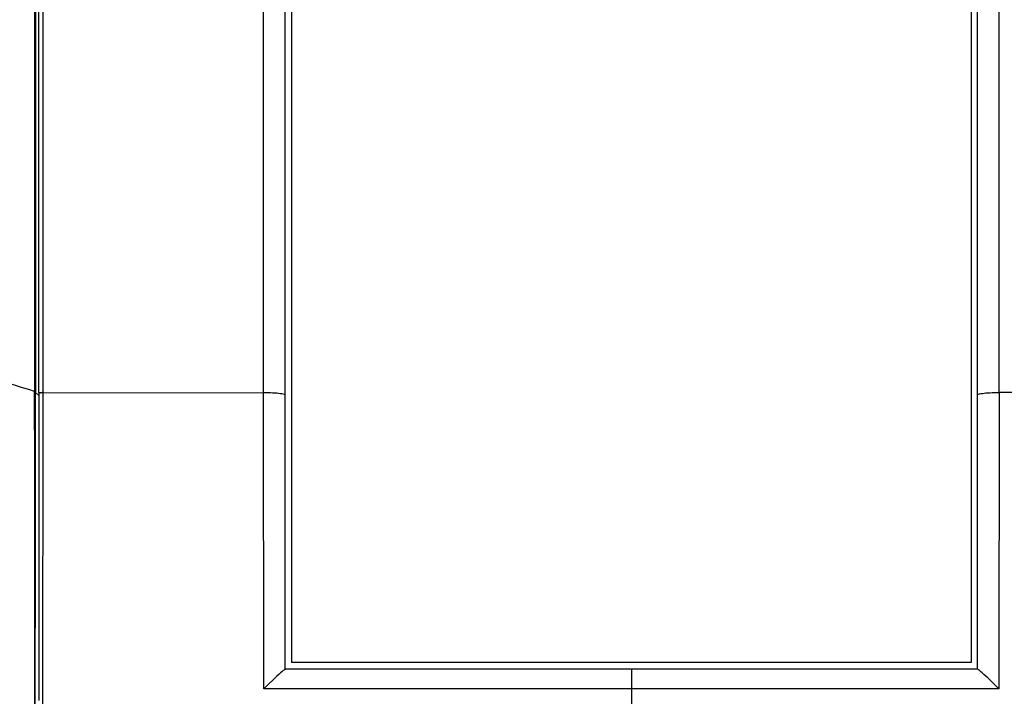
# Model space of a CAD drawing. Units: millimetres. Extents: x 17 to 305, y 14 to 285.
# Drawn here: x 78 to 91, y 247 to 255 of the extents above; entities that cross this region are included whole.
import ezdxf

# ---------------------------------------------------------------- set-up
doc = ezdxf.new("R2010")
doc.units = ezdxf.units.MM
doc.header["$LTSCALE"] = 23.1
doc.layers.get('0').update_dxf_attribs({"linetype": 'CONTINUOUS'})

msp = doc.modelspace()

# ---------------------------------------------------------------- linework, layer by layer
at = {"color": 7, "linetype": 'Continuous'}
for p, q in [((81.3538, 247.0883), (81.3538, 258.8748)), ((90.2938, 247.0883), (90.2938, 258.8748)), ((81.4338, 258.7527), (81.4338, 247.1723)), ((90.2138, 258.7527), (90.2138, 247.1723)), ((78.1719, 250.6538), (78.1719, 255.6706)), ((78.1719, 250.6524), (78.1719, 250.6538)), ((81.4338, 247.1747), (90.2138, 247.1747)), ((81.3538, 247.0883), (90.2938, 247.0883))]:
    msp.add_line(p, q, dxfattribs=at)
at = {"color": 6, "linetype": 'Continuous'}
for p, q in [((78.1127, 255.6802), (78.1159, 250.6702)), ((78.1261, 255.6753), (78.1257, 250.6674))]:
    msp.add_line(p, q, dxfattribs=at)
at = {"color": 9, "linetype": 'Continuous'}
for p, q in [((78.2219, 255.6765), (78.2219, 250.6536)), ((81.071, 250.6589), (81.071, 255.6765)), ((90.5767, 250.6589), (90.5767, 255.6765)), ((78.1159, 250.1735), (78.1158, 250.6702)), ((78.1257, 250.6581), (78.1719, 250.6198)), ((78.2219, 250.6536), (78.2172, 246.3463)), ((78.2219, 250.6536), (81.071, 250.6589)), ((81.0754, 246.8317), (81.071, 250.6589)), ((90.5767, 250.6589), (90.5723, 246.8317)), ((93.4258, 250.6598), (90.5767, 250.6589)), ((85.8238, 247.0883), (85.8238, 246.8311)), ((85.8238, 246.8311), (85.8238, 244.57))]:
    msp.add_line(p, q, dxfattribs=at)
for points in [[(78.1158, 250.6702), (78.0387, 250.6956), (77.9603, 250.7205), (77.8806, 250.7448), (77.7996, 250.7686), (77.7173, 250.7919), (77.6338, 250.8147), (77.549, 250.8371), (77.4629, 250.8592), (77.3755, 250.8808)], [(78.1257, 250.6582), (78.1252, 250.6586), (78.1246, 250.6589), (78.1238, 250.6592), (78.1228, 250.6595), (78.1217, 250.6598), (78.1204, 250.6601), (78.119, 250.6604), (78.1175, 250.6607), (78.1158, 250.661)], [(78.1229, 246.3485), (78.1236, 246.8609), (78.1243, 247.3643), (78.1247, 247.8585), (78.1251, 248.3428), (78.1254, 248.818), (78.1255, 249.2869), (78.1256, 249.7503), (78.1257, 250.6674)], [(78.2219, 250.6598), (78.2128, 250.6569), (78.2039, 250.6546), (78.1956, 250.6528), (78.1881, 250.6514), (78.1818, 250.6506), (78.1768, 250.6503), (78.1735, 250.6506), (78.172, 250.6515), (78.1719, 250.6518)], [(78.1719, 250.6538), (78.1719, 250.6541), (78.1733, 250.6553), (78.1764, 250.6563), (78.1812, 250.6573), (78.1874, 250.6581), (78.1948, 250.6588), (78.2033, 250.6593), (78.2124, 250.6597), (78.2219, 250.6598)], [(81.071, 250.6589), (81.1016, 250.6587), (81.1317, 250.6581), (81.1612, 250.6572), (81.1896, 250.656), (81.2166, 250.6544), (81.2424, 250.6525)], [(81.2424, 250.6525), (81.2667, 250.6503), (81.2891, 250.6478), (81.3092, 250.645), (81.3269, 250.6419), (81.3418, 250.6387), (81.3538, 250.6353)], [(90.2938, 250.6353), (90.3056, 250.6386), (90.3202, 250.6418), (90.3375, 250.6448)], [(90.3375, 250.6448), (90.3573, 250.6476), (90.3793, 250.6502), (90.4035, 250.6524), (90.4294, 250.6543), (90.4569, 250.656), (90.4857, 250.6572), (90.5154, 250.6582), (90.5459, 250.6587), (90.5767, 250.6589)], [(78.1159, 250.1735), (78.1159, 249.6884), (78.1158, 249.2054), (78.1154, 248.7247), (78.1149, 248.2462), (78.1143, 247.7697), (78.1136, 247.2953), (78.1127, 246.8228), (78.1118, 246.3523)], [(85.8238, 246.8311), (85.2682, 246.8312), (84.7206, 246.8313), (84.1809, 246.8313), (83.6503, 246.8313), (83.1276, 246.8312), (82.6091, 246.8313), (82.0936, 246.8316), (81.5824, 246.8317), (81.0754, 246.8317)], [(90.5723, 246.8317), (90.0647, 246.8317), (89.553, 246.8316), (89.0372, 246.8313), (88.5185, 246.8312), (87.9958, 246.8313), (87.4653, 246.8313), (86.926, 246.8313), (86.3788, 246.8312), (85.8238, 246.8311)]]:
    msp.add_lwpolyline(points, dxfattribs=at)
at = {"color": 6, "linetype": 'Continuous'}
msp.add_lwpolyline([(78.1256, 250.6674), (78.1251, 250.6678), (78.1245, 250.6681), (78.1237, 250.6684), (78.1228, 250.6687), (78.1217, 250.6691), (78.1205, 250.6694), (78.1191, 250.6697), (78.1176, 250.6699), (78.1159, 250.6702)], dxfattribs=at)
at = {"color": 7, "linetype": 'Continuous'}
for points in [[(78.1719, 250.6477), (78.1718, 250.1781), (78.1718, 249.6328), (78.1716, 249.1028), (78.1713, 248.588), (78.171, 248.0884), (78.1705, 247.6041), (78.1698, 247.1351), (78.1691, 246.6814)], [(81.2463, 246.9962), (81.2212, 246.973), (81.1947, 246.9477)], [(81.3538, 247.0883), (81.3417, 247.0788), (81.327, 247.067), (81.3099, 247.0529), (81.2906, 247.0363), (81.2695, 247.0172), (81.2463, 246.9962)], [(90.5108, 246.8928), (90.4529, 246.9478), (90.4264, 246.973), (90.4014, 246.9962), (90.3781, 247.0173), (90.357, 247.0363), (90.3378, 247.0529), (90.3206, 247.067), (90.3059, 247.0788), (90.2938, 247.0883)], [(81.1947, 246.9477), (81.1368, 246.8928), (81.1063, 246.863), (81.0754, 246.8317)], [(90.5723, 246.8317), (90.5414, 246.863), (90.5108, 246.8928)]]:
    msp.add_lwpolyline(points, dxfattribs=at)

doc.saveas('drawing.dxf')
